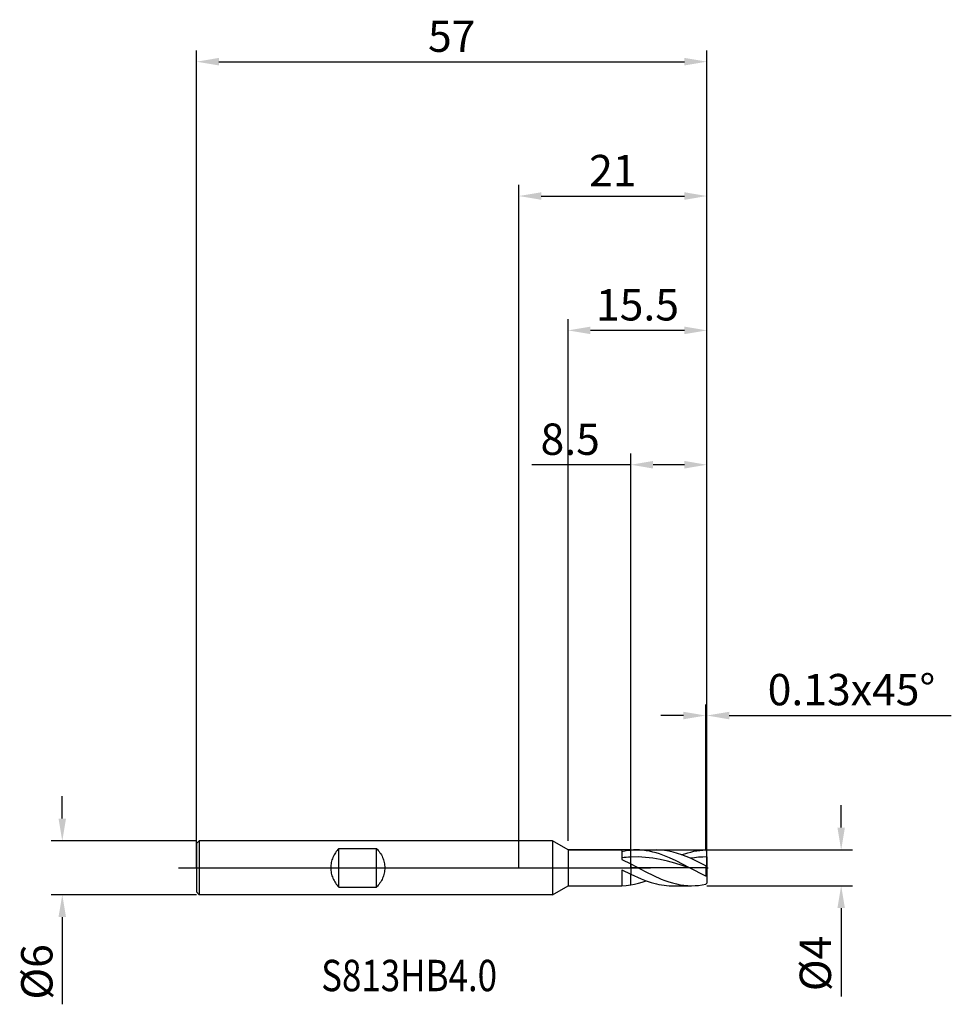
# Model space of a CAD drawing. Units: millimetres. Extents: x -56 to 48, y -15 to 95.
import ezdxf

# ---------------------------------------------------------------- set-up
doc = ezdxf.new("R2010")
doc.units = ezdxf.units.MM
doc.header["$PDMODE"] = 1
doc.linetypes.add('CENTER', pattern=[25.4, 12.7, -6.35, 0, -6.35])
doc.layers.get('DEFPOINTS').update_dxf_attribs({"linetype": 'CONTINUOUS'})
for name, color, linetype in [('1', 4, 'CONTINUOUS'), ('2', 7, 'CONTINUOUS'), ('4', 2, 'CENTER'), ('CUT', 1, 'CONTINUOUS'), ('NOCUT', 7, 'CONTINUOUS'), ('SK1', 4, 'CONTINUOUS'), ('SK2', 7, 'CONTINUOUS'), ('SK4', 2, 'CENTER'), ('SK6', 5, 'CONTINUOUS')]:
    doc.layers.add(name, color=color, linetype=linetype)
doc.styles.add('cesky', font='monos.ttf')
doc.styles.add('SIMPLEX', font='simplex')
doc.dimstyles.get("Standard").update_dxf_attribs({"dimtxt": 3.5, "dimasz": 2.5, "dimexe": 1.25, "dimexo": 0, "dimtad": 1, "dimdsep": 46, "dimtxsty": 'SIMPLEX', "dimcen": 0, "dimazin": 2, "dimtfac": 1, "dimtofl": 0, "dimtmove": 0, "dimatfit": 3, "dimfxl": 1, "dimarcsym": 0})

# ---------------------------------------------------------------- blocks, each defined once
blk = doc.blocks.new('*D0')
at = {"layer": '2', "color": 0, "lineweight": -2}
for p, q in [((36, 4.5), (36, 7)), ((21, 2), (37.25, 2)), ((21, -2), (37.25, -2)), ((36, -4.5), (36, -14.37))]:
    blk.add_line(p, q, dxfattribs=at)
at = {"layer": '2', "color": 0}
for points in [[(35.58, 4.5), (36.42, 4.5), (36, 2)], [(36.42, -4.5), (35.58, -4.5), (36, -2)]]:
    blk.add_solid(points, dxfattribs=at)
at = {"layer": 'DEFPOINTS', "color": 0}
for p in [(21, 2), (21, -2), (36, -2)]:
    blk.add_point(p, dxfattribs=at)
at = {"layer": '2', "color": 0, "insert": (33.57, -10.68), "char_height": 3.5, "attachment_point": 5, "rotation": 90, "style": 'SIMPLEX'}
blk.add_mtext('%%c4', dxfattribs=at)
blk = doc.blocks.new('*D1')
at = {"layer": '2', "color": 0, "lineweight": -2}
for p, q in [((0, 0), (0, 76.25)), ((21, 0), (21, 76.25)), ((2.5, 75), (18.5, 75))]:
    blk.add_line(p, q, dxfattribs=at)
at = {"layer": '2', "color": 0}
for points in [[(2.5, 75.42), (2.5, 74.58), (0, 75)], [(18.5, 74.58), (18.5, 75.42), (21, 75)]]:
    blk.add_solid(points, dxfattribs=at)
at = {"layer": 'DEFPOINTS', "color": 0}
for p in [(21, 75), (0, 0), (21, 0)]:
    blk.add_point(p, dxfattribs=at)
at = {"layer": '2', "color": 0, "insert": (10.5, 77.39), "char_height": 3.5, "attachment_point": 5, "style": 'SIMPLEX'}
blk.add_mtext('21', dxfattribs=at)
blk = doc.blocks.new('*D2')
at = {"layer": '2', "color": 0, "lineweight": -2}
for p, q in [((12.5, 2), (12.5, 46.25)), ((21, 2), (21, 46.25)), ((12.5, 45), (1.46, 45)), ((18.5, 45), (15, 45))]:
    blk.add_line(p, q, dxfattribs=at)
at = {"layer": '2', "color": 0}
for points in [[(15, 45.42), (15, 44.58), (12.5, 45)], [(18.5, 44.58), (18.5, 45.42), (21, 45)]]:
    blk.add_solid(points, dxfattribs=at)
at = {"layer": 'DEFPOINTS', "color": 0}
for p in [(12.5, 45), (12.5, 2), (21, 2)]:
    blk.add_point(p, dxfattribs=at)
at = {"layer": '2', "color": 0, "insert": (5.73, 47.4), "char_height": 3.5, "attachment_point": 5, "style": 'SIMPLEX'}
blk.add_mtext('8.5', dxfattribs=at)
blk = doc.blocks.new('*D3')
at = {"layer": 'DEFPOINTS', "color": 0}
for p in [(-36, 3), (-51, -3), (-36, -3)]:
    blk.add_point(p, dxfattribs=at)
at = {"layer": 'SK2', "color": 0, "lineweight": -2}
for p, q in [((-51, 5.5), (-51, 8)), ((-36, 3), (-52.25, 3)), ((-36, -3), (-52.25, -3)), ((-51, -5.5), (-51, -15.24))]:
    blk.add_line(p, q, dxfattribs=at)
at = {"layer": 'SK2', "color": 0}
for points in [[(-51.42, 5.5), (-50.58, 5.5), (-51, 3)], [(-50.58, -5.5), (-51.42, -5.5), (-51, -3)]]:
    blk.add_solid(points, dxfattribs=at)
at = {"layer": 'SK2', "color": 0, "insert": (-53.39, -11.62), "char_height": 3.5, "attachment_point": 5, "rotation": 90, "style": 'SIMPLEX'}
blk.add_mtext('%%c6', dxfattribs=at)
blk = doc.blocks.new('*D4')
at = {"layer": 'DEFPOINTS', "color": 0}
for p in [(21, 90), (-36, 0), (21, 0)]:
    blk.add_point(p, dxfattribs=at)
at = {"layer": 'SK2', "color": 0, "lineweight": -2}
for p, q in [((-36, 0), (-36, 91.25)), ((21, 0), (21, 91.25)), ((-33.5, 90), (18.5, 90))]:
    blk.add_line(p, q, dxfattribs=at)
at = {"layer": 'SK2', "color": 0}
for points in [[(-33.5, 90.42), (-33.5, 89.58), (-36, 90)], [(18.5, 89.58), (18.5, 90.42), (21, 90)]]:
    blk.add_solid(points, dxfattribs=at)
at = {"layer": 'SK2', "color": 0, "insert": (-7.5, 92.39), "char_height": 3.5, "attachment_point": 5, "style": 'SIMPLEX'}
blk.add_mtext('57', dxfattribs=at)
blk = doc.blocks.new('*D5')
at = {"layer": '2', "color": 0, "lineweight": -2}
for p, q in [((5.5, 3), (5.5, 61.25)), ((21, 2), (21, 61.25)), ((18.5, 60), (8, 60))]:
    blk.add_line(p, q, dxfattribs=at)
at = {"layer": '2', "color": 0}
for points in [[(8, 60.42), (8, 59.58), (5.5, 60)], [(18.5, 59.58), (18.5, 60.42), (21, 60)]]:
    blk.add_solid(points, dxfattribs=at)
at = {"layer": 'DEFPOINTS', "color": 0}
for p in [(5.5, 60), (5.5, 3), (21, 2)]:
    blk.add_point(p, dxfattribs=at)
at = {"layer": '2', "color": 0, "insert": (13.25, 62.4), "char_height": 3.5, "attachment_point": 5, "style": 'SIMPLEX'}
blk.add_mtext('15.5', dxfattribs=at)
blk = doc.blocks.new('*D6')
at = {"layer": '2', "color": 0, "lineweight": -2}
for p, q in [((20.87, 2), (20.87, 18.25)), ((21, 2), (21, 18.25)), ((18.37, 17), (15.87, 17)), ((23.5, 17), (48.3, 17))]:
    blk.add_line(p, q, dxfattribs=at)
at = {"layer": '2', "color": 0}
for points in [[(18.37, 16.58), (18.37, 17.42), (20.87, 17)], [(23.5, 17.42), (23.5, 16.58), (21, 17)]]:
    blk.add_solid(points, dxfattribs=at)
at = {"layer": 'DEFPOINTS', "color": 0}
for p in [(21, 17), (20.87, 2), (21, 2)]:
    blk.add_point(p, dxfattribs=at)
at = {"layer": '2', "color": 0, "insert": (37.15, 19.44), "char_height": 3.5, "attachment_point": 5, "style": 'SIMPLEX'}
blk.add_mtext('0.13x45°', dxfattribs=at)

msp = doc.modelspace()

# ---------------------------------------------------------------- linework, layer by layer
at = {"layer": '1'}
for p, q in [((3.768, 3), (0, 3)), ((3.768, 3), (3.768, 2.997)), ((5.5, 2), (3.768, 3)), ((3.768, 2.997), (3.768, 2.731)), ((3.768, 2.731), (3.768, -3)), ((5.5, 2), (11.5, 2)), ((5.5, 2), (5.5, 1.998)), ((5.5, 1.998), (5.5, 1.821)), ((5.5, 1.821), (5.5, -2)), ((11.5, 2), (11.5, 2)), ((11.5, 2), (11.5, 1.919)), ((11.5, 1.919), (11.5, 0.925)), ((11.5, 1.827), (12, 1.918)), ((12, 1.918), (12.5, 1.976)), ((12.5, 1.197), (12.5, 1.976)), ((12.5, 1.197), (12.5, 1.976)), ((13.32, 1.21), (12.5, 1.197)), ((12.5, 0.432), (12.5, 1.197)), ((12.5, 0.432), (12.5, 1.197)), ((13.093, 2), (15.317, 2)), ((13.466, 1.99), (13.093, 2)), ((14.14, 1.166), (13.32, 1.21)), ((13.839, 1.962), (13.466, 1.99)), ((14.212, 1.914), (13.839, 1.962)), ((14.96, 1.069), (14.14, 1.166)), ((14.585, 1.848), (14.212, 1.914)), ((14.958, 1.764), (14.585, 1.848)), ((15.331, 1.663), (14.958, 1.764)), ((15.796, 1.984), (15.317, 2)), ((15.704, 1.546), (15.331, 1.663)), ((16.077, 1.414), (15.704, 1.546)), ((16.276, 1.937), (15.796, 1.984)), ((16.823, 1.111), (16.077, 1.414)), ((16.755, 1.858), (16.276, 1.937)), ((17.235, 1.75), (16.755, 1.858)), ((17.569, 0.765), (16.823, 1.111)), ((17.714, 1.615), (17.235, 1.75)), ((18.194, 1.453), (17.714, 1.615)), ((18.183, 1.457), (18.855, 1.675)), ((18.673, 1.269), (18.194, 1.453)), ((19.153, 1.064), (18.673, 1.269)), ((18.855, 1.675), (19.191, 1.765)), ((19.615, 1.127), (19.153, 1.064)), ((19.191, 1.765), (19.527, 1.841)), ((19.527, 1.841), (19.862, 1.903)), ((20.076, 1.172), (19.615, 1.127)), ((19.862, 1.903), (20.198, 1.95)), ((20.538, 1.201), (20.076, 1.172)), ((20.198, 1.95), (20.534, 1.982)), ((20.534, 1.982), (20.87, 1.998)), ((21, 1.212), (20.538, 1.201)), ((21, 1.87), (20.87, 1.998)), ((21, 1.212), (21, 1.87)), ((21, 1.212), (21, 0.222)), ((11.5, 0.925), (12.5, 0.432)), ((12.5, 0.432), (12.5, -0.718)), ((12.5, 0.432), (12.5, -0.718)), ((12.5, 0.432), (14.198, -0.454)), ((15.78, 0.921), (14.96, 1.069)), ((16.601, 0.731), (15.78, 0.921)), ((17.421, 0.507), (16.601, 0.731)), ((19.061, 0), (17.421, 0.507)), ((19.061, 0), (17.569, 0.765)), ((20.87, 0.218), (19.153, 1.064)), ((21, 0.222), (20.87, 0.218)), ((20.87, 0.218), (20.87, -0.917)), ((21, 0.222), (21, -0.914)), ((11.5, -0.208), (11.5, -2)), ((11.5, -0.208), (12.5, -0.718)), ((12.5, -1.907), (12.5, -0.718)), ((12.5, -0.718), (13.643, -1.239)), ((12.5, -1.907), (12.5, -0.718)), ((14.198, -0.454), (15.046, -0.874)), ((15.046, -0.874), (15.895, -1.251)), ((20.87, -0.917), (19.061, 0)), ((21, -0.914), (20.87, -0.917)), ((21, -0.914), (21, -1.719)), ((3.768, -3), (5.5, -2)), ((5.5, -2), (11.5, -2)), ((11.5, -1.998), (12, -1.97)), ((12, -1.97), (12.5, -1.907)), ((12.5, -1.907), (12.926, -1.828)), ((12.926, -1.828), (13.352, -1.725)), ((13.352, -1.725), (13.779, -1.601)), ((13.643, -1.239), (14.214, -1.461)), ((13.779, -1.601), (14.205, -1.457)), ((14.214, -1.461), (14.786, -1.649)), ((14.786, -1.649), (15.357, -1.8)), ((15.357, -1.8), (15.643, -1.86)), ((15.643, -1.86), (15.929, -1.91)), ((15.895, -1.251), (16.319, -1.417)), ((15.929, -1.91), (16.214, -1.949)), ((16.214, -1.949), (16.5, -1.977)), ((16.319, -1.417), (16.744, -1.566)), ((16.5, -1.977), (16.786, -1.994)), ((16.744, -1.566), (17.168, -1.695)), ((16.786, -1.994), (17.072, -2)), ((17.072, -2), (19.295, -2)), ((17.168, -1.695), (17.593, -1.803)), ((17.593, -1.803), (18.017, -1.888)), ((18.017, -1.888), (18.441, -1.95)), ((18.441, -1.95), (18.866, -1.987)), ((18.866, -1.987), (19.29, -2)), ((19.295, -2), (19.689, -1.989)), ((19.689, -1.989), (20.082, -1.957)), ((20.082, -1.957), (20.476, -1.904)), ((20.476, -1.904), (20.87, -1.831)), ((21, -1.719), (20.87, -1.831)), ((3.768, -3), (0, -3))]:
    msp.add_line(p, q, dxfattribs=at)
for centre, radius, start, end in [((13.127, -11.321), 12.534, 92.86746, 97.4585), ((13.094, -5.271), 7.271, 90.00981, 94.68973), ((19.295, 5.216), 7.216, 269.96258, 270)]:
    msp.add_arc(centre, radius, start, end, dxfattribs=at)
at = {"layer": '4'}
msp.add_line((2, 0), (23, 0), dxfattribs=at)
at = {"layer": 'CUT'}
for p, q in [((12.5, 2), (20.87, 2)), ((12.5, 0), (12.5, 2)), ((21, 1.87), (20.87, 2)), ((21, 0), (21, 1.87)), ((21, 0), (12.5, 0))]:
    msp.add_line(p, q, dxfattribs=at)
at = {"layer": 'NOCUT'}
for p, q in [((-35.7, 3), (-36, 2.7)), ((-36, 2.7), (-36, 0)), ((3.768, 3), (-35.7, 3)), ((5.5, 2), (3.768, 3)), ((11.5, 2), (5.5, 2)), ((12.5, 2), (11.5, 2)), ((12.5, 0), (12.5, 2)), ((-36, 0), (12.5, 0))]:
    msp.add_line(p, q, dxfattribs=at)
at = {"layer": 'SK1'}
for p, q in [((-35.7, 3), (-36, 2.7)), ((-36, 2.7), (-36, 2.697)), ((-36, 2.697), (-36, 2.458)), ((-36, 2.458), (-36, -2.7)), ((0, 3), (-35.7, 3)), ((-35.7, 3), (-35.7, -3)), ((-20.778, 1.162), (-20.834, 1.021)), ((-20.714, 1.3), (-20.778, 1.162)), ((-20.645, 1.434), (-20.714, 1.3)), ((-20.568, 1.564), (-20.645, 1.434)), ((-20.485, 1.69), (-20.568, 1.564)), ((-20.397, 1.811), (-20.485, 1.69)), ((-20.302, 1.927), (-20.397, 1.811)), ((-20.203, 2.038), (-20.302, 1.927)), ((-20.1, 2.142), (-20.203, 2.038)), ((-20.1, 2.142), (-15.9, 2.142)), ((-20.1, -2.142), (-20.1, 2.142)), ((-15.9, -2.142), (-15.9, 2.142)), ((-15.9, 2.142), (-15.797, 2.038)), ((-15.797, 2.038), (-15.698, 1.927)), ((-15.698, 1.927), (-15.603, 1.811)), ((-15.603, 1.811), (-15.515, 1.69)), ((-15.515, 1.69), (-15.432, 1.564)), ((-15.432, 1.564), (-15.355, 1.434)), ((-15.355, 1.434), (-15.286, 1.3)), ((-15.286, 1.3), (-15.222, 1.162)), ((-15.222, 1.162), (-15.166, 1.021)), ((-21.012, 0.146), (-21.016, 0)), ((-21.016, 0), (-21.012, -0.146)), ((-21.001, 0.293), (-21.012, 0.146)), ((-20.983, 0.44), (-21.001, 0.293)), ((-20.957, 0.587), (-20.983, 0.44)), ((-20.923, 0.733), (-20.957, 0.587)), ((-20.882, 0.878), (-20.923, 0.733)), ((-20.834, 1.021), (-20.882, 0.878)), ((-15.166, 1.021), (-15.118, 0.878)), ((-15.118, 0.878), (-15.077, 0.733)), ((-15.077, 0.733), (-15.043, 0.587)), ((-15.043, 0.587), (-15.017, 0.44)), ((-15.017, 0.44), (-14.999, 0.293)), ((-14.999, 0.293), (-14.988, 0.146)), ((-14.988, 0.146), (-14.984, 0)), ((-14.984, 0), (-14.988, -0.146)), ((-21.012, -0.146), (-21.001, -0.293)), ((-21.001, -0.293), (-20.983, -0.44)), ((-20.983, -0.44), (-20.957, -0.587)), ((-20.957, -0.587), (-20.923, -0.733)), ((-20.923, -0.733), (-20.882, -0.878)), ((-20.882, -0.878), (-20.834, -1.021)), ((-20.834, -1.021), (-20.778, -1.162)), ((-15.166, -1.021), (-15.222, -1.162)), ((-15.118, -0.878), (-15.166, -1.021)), ((-15.077, -0.733), (-15.118, -0.878)), ((-15.043, -0.587), (-15.077, -0.733)), ((-15.017, -0.44), (-15.043, -0.587)), ((-14.999, -0.293), (-15.017, -0.44)), ((-14.988, -0.146), (-14.999, -0.293)), ((-20.778, -1.162), (-20.714, -1.3)), ((-20.714, -1.3), (-20.645, -1.434)), ((-20.645, -1.434), (-20.568, -1.564)), ((-20.568, -1.564), (-20.485, -1.69)), ((-20.485, -1.69), (-20.397, -1.811)), ((-20.397, -1.811), (-20.302, -1.927)), ((-20.302, -1.927), (-20.203, -2.038)), ((-20.203, -2.038), (-20.1, -2.142)), ((-20.1, -2.142), (-15.9, -2.142)), ((-15.797, -2.038), (-15.9, -2.142)), ((-15.698, -1.927), (-15.797, -2.038)), ((-15.603, -1.811), (-15.698, -1.927)), ((-15.515, -1.69), (-15.603, -1.811)), ((-15.432, -1.564), (-15.515, -1.69)), ((-15.355, -1.434), (-15.432, -1.564)), ((-15.286, -1.3), (-15.355, -1.434)), ((-15.222, -1.162), (-15.286, -1.3)), ((-35.7, -3), (-36, -2.7)), ((0, -3), (-35.7, -3))]:
    msp.add_line(p, q, dxfattribs=at)
at = {"layer": 'SK4'}
for p, q in [((-38, 0), (4, 0)), ((2, 0), (23, 0))]:
    msp.add_line(p, q, dxfattribs=at)

# ---------------------------------------------------------------- texts
at = {"layer": 'SK6', "insert": (-22.082, -13.773), "char_height": 3.5, "attachment_point": 7, "line_spacing_factor": 0.843373, "style": 'cesky'}
msp.add_mtext('{\\W0.8173;S813HB4.0}', dxfattribs=at)

# ---------------------------------------------------------------- dimensions: what is measured, and where the dimension line sits
at = {"layer": '2'}
for base, p1, p2, picture, middle in [((21, 75), (0, 0), (21, 0), '*D1', (10.5, 77.391)), ((5.5, 60), (21, 2), (5.5, 3), '*D5', (13.25, 62.398)), ((12.5, 45), (21, 2), (12.5, 2), '*D2', (5.73, 47.398))]:
    dim = msp.add_linear_dim(base=base, p1=p1, p2=p2, dimstyle='STANDARD', dxfattribs=at)
    dim.commit()
    dim.dimension.update_dxf_attribs({"geometry": picture, "text_midpoint": middle})
dim = msp.add_linear_dim(base=(21, 17), p1=(20.87, 2), p2=(21, 2), text='0.13x45°', dimstyle='STANDARD', dxfattribs=at)
dim.commit()
dim.dimension.update_dxf_attribs({"geometry": '*D6', "text_midpoint": (37.151, 19.438)})
dim = msp.add_linear_dim(base=(36, -2), p1=(21, 2), p2=(21, -2), angle=90, text='%%c<>', dimstyle='STANDARD', dxfattribs=at)
dim.commit()
dim.dimension.update_dxf_attribs({"geometry": '*D0', "text_midpoint": (33.569, -10.684)})
at = {"layer": 'SK2'}
dim = msp.add_linear_dim(base=(21, 90), p1=(-36, 0), p2=(21, 0), dimstyle='STANDARD', dxfattribs=at)
dim.commit()
dim.dimension.update_dxf_attribs({"geometry": '*D4', "text_midpoint": (-7.5, 92.391)})
dim = msp.add_linear_dim(base=(-51, -3), p1=(-36, 3), p2=(-36, -3), angle=90, text='%%c<>', dimstyle='STANDARD', dxfattribs=at)
dim.commit()
dim.dimension.update_dxf_attribs({"geometry": '*D3', "text_midpoint": (-53.391, -11.619)})

doc.saveas('drawing.dxf')
